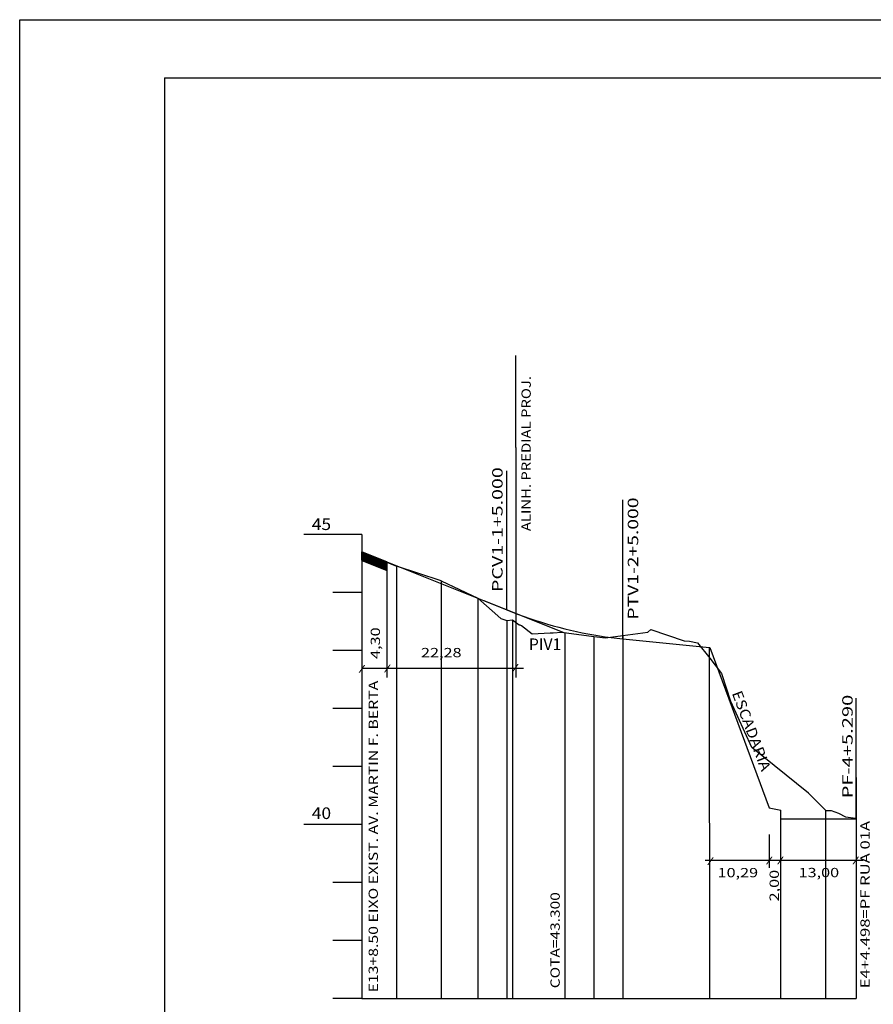
# Model space of a CAD drawing. Extents: x 11 to 867, y 28 to 622.
# Drawn here: x 11 to 159, y 452 to 622 of the extents above; entities that cross this region are included whole.
import ezdxf
from ezdxf.enums import TextEntityAlignment as Align

# ---------------------------------------------------------------- set-up
doc = ezdxf.new("R2010")
doc.units = 0
doc.header["$MEASUREMENT"] = 0
doc.linetypes.add('LIN0', pattern=[0])
doc.layers.get('0').update_dxf_attribs({"linetype": 'LIN0'})
doc.layers.add('FOLHA1', color=7, linetype='LIN0')
doc.styles.add('ROMANS', font='romans')

# ---------------------------------------------------------------- blocks, each defined once
blk = doc.blocks.new('BLOCO1100')
at = {"layer": 'FOLHA1', "color": 254, "linetype": 'LIN0'}
for p, q in [((11.2887, 621.9227), (867.2887, 621.9227)), ((11.2887, 27.9227), (11.2887, 621.9227))]:
    blk.add_line(p, q, dxfattribs=at)
at = {"layer": 'FOLHA1', "color": 3, "linetype": 'LIN0'}
for q in [(857.2887, 611.9227), (36.2887, 37.9227)]:
    blk.add_line((36.2887, 611.9227), q, dxfattribs=at)
blk = doc.blocks.new('*U0')
at = {"color": 7, "linetype": 'LIN0'}
for p, q in [((71.094604, 528.342458), (70.3249, 530.12991)), ((71.081464, 528.347687), (70.3249, 530.104626)), ((71.068325, 528.352917), (70.3249, 530.079341)), ((71.055185, 528.358147), (70.3249, 530.054057)), ((71.042045, 528.363376), (70.3249, 530.028773)), ((71.028905, 528.368606), (70.3249, 530.003489)), ((71.015766, 528.373835), (70.3249, 529.978205)), ((71.002626, 528.379065), (70.3249, 529.952921)), ((70.989486, 528.384295), (70.3249, 529.927637)), ((70.976347, 528.389524), (70.3249, 529.902352)), ((70.963207, 528.394754), (70.3249, 529.877068)), ((70.950067, 528.399983), (70.3249, 529.851784)), ((70.936928, 528.405213), (70.3249, 529.8265)), ((70.923788, 528.410443), (70.3249, 529.801216)), ((70.910648, 528.415672), (70.3249, 529.775932)), ((70.897509, 528.420902), (70.3249, 529.750647)), ((71.107744, 528.337228), (70.328223, 530.147478)), ((71.120883, 528.331999), (70.341362, 530.142248)), ((71.134023, 528.326769), (70.354502, 530.137018)), ((71.147163, 528.321539), (70.367642, 530.131789)), ((71.160302, 528.31631), (70.380782, 530.126559)), ((71.173442, 528.31108), (70.393921, 530.12133)), ((71.186582, 528.305851), (70.407061, 530.1161)), ((71.199721, 528.300621), (70.420201, 530.11087)), ((71.212861, 528.295391), (70.43334, 530.105641)), ((71.226001, 528.290162), (70.44648, 530.100411)), ((71.23914, 528.284932), (70.45962, 530.095182)), ((71.25228, 528.279703), (70.472759, 530.089952)), ((71.26542, 528.274473), (70.485899, 530.084722)), ((71.27856, 528.269244), (70.499039, 530.079493)), ((71.291699, 528.264014), (70.512178, 530.074263)), ((71.304839, 528.258784), (70.525318, 530.069034)), ((71.317979, 528.253555), (70.538458, 530.063804)), ((71.331118, 528.248325), (70.551597, 530.058574)), ((71.344258, 528.243096), (70.564737, 530.053345)), ((71.357398, 528.237866), (70.577877, 530.048115)), ((71.370537, 528.232636), (70.591017, 530.042886)), ((71.383677, 528.227407), (70.604156, 530.037656)), ((71.396817, 528.222177), (70.617296, 530.032426)), ((71.409956, 528.216948), (70.630436, 530.027197)), ((71.423096, 528.211718), (70.643575, 530.021967)), ((71.436236, 528.206488), (70.656715, 530.016738)), ((71.449375, 528.201259), (70.669855, 530.011508)), ((71.462515, 528.196029), (70.682994, 530.006278)), ((71.475655, 528.1908), (70.696134, 530.001049)), ((71.488794, 528.18557), (70.709274, 529.995819)), ((71.501934, 528.18034), (70.722413, 529.99059)), ((71.515074, 528.175111), (70.735553, 529.98536)), ((71.528214, 528.169881), (70.748693, 529.98013)), ((71.541353, 528.164652), (70.761832, 529.974901)), ((71.554493, 528.159422), (70.774972, 529.969671)), ((71.567633, 528.154192), (70.788112, 529.964442)), ((71.580772, 528.148963), (70.801251, 529.959212)), ((71.593912, 528.143733), (70.814391, 529.953983)), ((71.607052, 528.138504), (70.827531, 529.948753)), ((71.620191, 528.133274), (70.840671, 529.943523)), ((71.633331, 528.128044), (70.85381, 529.938294)), ((71.646471, 528.122815), (70.86695, 529.933064)), ((71.65961, 528.117585), (70.88009, 529.927835)), ((71.67275, 528.112356), (70.893229, 529.922605)), ((71.68589, 528.107126), (70.906369, 529.917375)), ((71.699029, 528.101896), (70.919509, 529.912146)), ((71.712169, 528.096667), (70.932648, 529.906916)), ((71.725309, 528.091437), (70.945788, 529.901687)), ((71.738449, 528.086208), (70.958928, 529.896457)), ((71.751588, 528.080978), (70.972067, 529.891227)), ((71.764728, 528.075749), (70.985207, 529.885998)), ((71.777868, 528.070519), (70.998347, 529.880768)), ((71.791007, 528.065289), (71.011486, 529.875539)), ((71.804147, 528.06006), (71.024626, 529.870309)), ((71.817287, 528.05483), (71.037766, 529.865079)), ((71.830426, 528.049601), (71.050906, 529.85985)), ((71.843566, 528.044371), (71.064045, 529.85462)), ((71.856706, 528.039141), (71.077185, 529.849391)), ((71.869845, 528.033912), (71.090325, 529.844161)), ((71.882985, 528.028682), (71.103464, 529.838931)), ((71.896125, 528.023453), (71.116604, 529.833702)), ((71.909264, 528.018223), (71.129744, 529.828472)), ((71.922404, 528.012993), (71.142883, 529.823243)), ((71.935544, 528.007764), (71.156023, 529.818013)), ((71.948683, 528.002534), (71.169163, 529.812783)), ((71.961823, 527.997305), (71.182302, 529.807554)), ((71.974963, 527.992075), (71.195442, 529.802324)), ((71.988103, 527.986845), (71.208582, 529.797095)), ((72.001242, 527.981616), (71.221721, 529.791865)), ((72.014382, 527.976386), (71.234861, 529.786635)), ((72.027522, 527.971157), (71.248001, 529.781406)), ((72.040661, 527.965927), (71.26114, 529.776176)), ((72.053801, 527.960697), (71.27428, 529.770947)), ((72.066941, 527.955468), (71.28742, 529.765717)), ((72.08008, 527.950238), (71.30056, 529.760488)), ((72.09322, 527.945009), (71.313699, 529.755258)), ((72.10636, 527.939779), (71.326839, 529.750028)), ((72.119499, 527.934549), (71.339979, 529.744799)), ((72.132639, 527.92932), (71.353118, 529.739569)), ((72.145779, 527.92409), (71.366258, 529.73434)), ((72.158918, 527.918861), (71.379398, 529.72911)), ((70.884369, 528.426131), (70.3249, 529.725363)), ((70.871229, 528.431361), (70.3249, 529.700079)), ((70.85809, 528.436591), (70.3249, 529.674795)), ((70.84495, 528.44182), (70.3249, 529.649511)), ((70.83181, 528.44705), (70.3249, 529.624227)), ((70.818671, 528.452279), (70.3249, 529.598942)), ((70.805531, 528.457509), (70.3249, 529.573658)), ((70.792391, 528.462739), (70.3249, 529.548374)), ((70.779251, 528.467968), (70.3249, 529.52309)), ((70.766112, 528.473198), (70.3249, 529.497806)), ((70.752972, 528.478427), (70.3249, 529.472522)), ((70.739832, 528.483657), (70.3249, 529.447237)), ((70.726693, 528.488886), (70.3249, 529.421953)), ((70.713553, 528.494116), (70.3249, 529.396669)), ((70.700413, 528.499346), (70.3249, 529.371385)), ((70.687274, 528.504575), (70.3249, 529.346101)), ((70.674134, 528.509805), (70.3249, 529.320817)), ((70.660994, 528.515034), (70.3249, 529.295533)), ((70.647855, 528.520264), (70.3249, 529.270248)), ((70.634715, 528.525494), (70.3249, 529.244964)), ((70.621575, 528.530723), (70.3249, 529.21968)), ((70.608436, 528.535953), (70.3249, 529.194396)), ((70.595296, 528.541182), (70.3249, 529.169112)), ((70.582156, 528.546412), (70.3249, 529.143828)), ((70.569016, 528.551642), (70.3249, 529.118543)), ((70.555877, 528.556871), (70.3249, 529.093259)), ((70.542737, 528.562101), (70.3249, 529.067975)), ((70.529597, 528.56733), (70.3249, 529.042691)), ((70.516458, 528.57256), (70.3249, 529.017407)), ((70.503318, 528.57779), (70.3249, 528.992123)), ((70.490178, 528.583019), (70.3249, 528.966838)), ((70.477039, 528.588249), (70.3249, 528.941554)), ((70.463899, 528.593478), (70.3249, 528.91627)), ((70.450759, 528.598708), (70.3249, 528.890986)), ((70.43762, 528.603938), (70.3249, 528.865702)), ((70.42448, 528.609167), (70.3249, 528.840418)), ((70.41134, 528.614397), (70.3249, 528.815133)), ((70.398201, 528.619626), (70.3249, 528.789849)), ((70.385061, 528.624856), (70.3249, 528.764565)), ((70.371921, 528.630086), (70.3249, 528.739281)), ((70.358782, 528.635315), (70.3249, 528.713997)), ((70.345642, 528.640545), (70.3249, 528.688713)), ((70.332502, 528.645774), (70.3249, 528.663429)), ((72.172058, 527.913631), (71.392537, 529.72388)), ((72.185198, 527.908401), (71.405677, 529.718651)), ((72.198338, 527.903172), (71.418817, 529.713421)), ((72.211477, 527.897942), (71.431956, 529.708192)), ((72.224617, 527.892713), (71.445096, 529.702962)), ((72.237757, 527.887483), (71.458236, 529.697732)), ((72.250896, 527.882253), (71.471375, 529.692503)), ((72.264036, 527.877024), (71.484515, 529.687273)), ((72.277176, 527.871794), (71.497655, 529.682044)), ((72.290315, 527.866565), (71.510795, 529.676814)), ((72.303455, 527.861335), (71.523934, 529.671584)), ((72.316595, 527.856106), (71.537074, 529.666355)), ((72.329734, 527.850876), (71.550214, 529.661125)), ((72.342874, 527.845646), (71.563353, 529.655896)), ((72.356014, 527.840417), (71.576493, 529.650666)), ((72.369153, 527.835187), (71.589633, 529.645436)), ((72.382293, 527.829958), (71.602772, 529.640207)), ((72.395433, 527.824728), (71.615912, 529.634977)), ((72.408572, 527.819498), (71.629052, 529.629748)), ((72.421712, 527.814269), (71.642191, 529.624518)), ((72.434852, 527.809039), (71.655331, 529.619288)), ((72.447992, 527.80381), (71.668471, 529.614059)), ((72.461131, 527.79858), (71.68161, 529.608829)), ((72.474271, 527.79335), (71.69475, 529.6036)), ((72.487411, 527.788121), (71.70789, 529.59837)), ((72.50055, 527.782891), (71.721029, 529.59314)), ((72.51369, 527.777662), (71.734169, 529.587911)), ((72.52683, 527.772432), (71.747309, 529.582681)), ((72.539969, 527.767202), (71.760449, 529.577452)), ((72.553109, 527.761973), (71.773588, 529.572222)), ((72.566249, 527.756743), (71.786728, 529.566992)), ((72.579388, 527.751514), (71.799868, 529.561763)), ((72.592528, 527.746284), (71.813007, 529.556533)), ((72.605668, 527.741054), (71.826147, 529.551304)), ((72.618807, 527.735825), (71.839287, 529.546074)), ((72.631947, 527.730595), (71.852426, 529.540845)), ((72.645087, 527.725366), (71.865566, 529.535615)), ((72.658226, 527.720136), (71.878706, 529.530385)), ((72.671366, 527.714906), (71.891845, 529.525156)), ((72.684506, 527.709677), (71.904985, 529.519926)), ((72.697646, 527.704447), (71.918125, 529.514697)), ((72.710785, 527.699218), (71.931264, 529.509467)), ((72.723925, 527.693988), (71.944404, 529.504237)), ((72.737065, 527.688758), (71.957544, 529.499008)), ((72.750204, 527.683529), (71.970684, 529.493778)), ((72.763344, 527.678299), (71.983823, 529.488549)), ((72.776484, 527.67307), (71.996963, 529.483319)), ((72.789623, 527.66784), (72.010103, 529.478089)), ((72.802763, 527.662611), (72.023242, 529.47286)), ((72.815903, 527.657381), (72.036382, 529.46763)), ((72.829042, 527.652151), (72.049522, 529.462401)), ((72.842182, 527.646922), (72.062661, 529.457171)), ((72.855322, 527.641692), (72.075801, 529.451941)), ((72.868461, 527.636463), (72.088941, 529.446712)), ((72.881601, 527.631233), (72.10208, 529.441482)), ((72.894741, 527.626003), (72.11522, 529.436253)), ((72.907881, 527.620774), (72.12836, 529.431023)), ((72.92102, 527.615544), (72.141499, 529.425793)), ((72.93416, 527.610315), (72.154639, 529.420564)), ((72.9473, 527.605085), (72.167779, 529.415334)), ((72.960439, 527.599855), (72.180918, 529.410105)), ((72.973579, 527.594626), (72.194058, 529.404875)), ((72.986719, 527.589396), (72.207198, 529.399645)), ((72.999858, 527.584167), (72.220338, 529.394416)), ((73.012998, 527.578937), (72.233477, 529.389186)), ((73.026138, 527.573707), (72.246617, 529.383957)), ((73.039277, 527.568478), (72.259757, 529.378727)), ((73.052417, 527.563248), (72.272896, 529.373497)), ((73.065557, 527.558019), (72.286036, 529.368268)), ((73.078696, 527.552789), (72.299176, 529.363038)), ((73.091836, 527.547559), (72.312315, 529.357809)), ((73.104976, 527.54233), (72.325455, 529.352579)), ((73.118115, 527.5371), (72.338595, 529.34735)), ((73.131255, 527.531871), (72.351734, 529.34212)), ((73.144395, 527.526641), (72.364874, 529.33689)), ((73.157535, 527.521411), (72.378014, 529.331661)), ((73.170674, 527.516182), (72.391153, 529.326431)), ((73.183814, 527.510952), (72.404293, 529.321202)), ((73.196954, 527.505723), (72.417433, 529.315972)), ((73.210093, 527.500493), (72.430573, 529.310742)), ((73.223233, 527.495263), (72.443712, 529.305513)), ((73.236373, 527.490034), (72.456852, 529.300283)), ((73.249512, 527.484804), (72.469992, 529.295054)), ((73.262652, 527.479575), (72.483131, 529.289824)), ((73.275792, 527.474345), (72.496271, 529.284594)), ((73.288931, 527.469115), (72.509411, 529.279365)), ((73.302071, 527.463886), (72.52255, 529.274135)), ((73.315211, 527.458656), (72.53569, 529.268906)), ((73.32835, 527.453427), (72.54883, 529.263676)), ((73.34149, 527.448197), (72.561969, 529.258446)), ((73.35463, 527.442968), (72.575109, 529.253217)), ((73.36777, 527.437738), (72.588249, 529.247987)), ((73.380909, 527.432508), (72.601388, 529.242758)), ((73.394049, 527.427279), (72.614528, 529.237528)), ((73.407189, 527.422049), (72.627668, 529.232298)), ((73.420328, 527.41682), (72.640807, 529.227069)), ((73.433468, 527.41159), (72.653947, 529.221839)), ((73.446608, 527.40636), (72.667087, 529.21661)), ((73.459747, 527.401131), (72.680227, 529.21138)), ((73.472887, 527.395901), (72.693366, 529.20615)), ((73.486027, 527.390672), (72.706506, 529.200921)), ((73.499166, 527.385442), (72.719646, 529.195691)), ((73.512306, 527.380212), (72.732785, 529.190462)), ((73.525446, 527.374983), (72.745925, 529.185232)), ((73.538585, 527.369753), (72.759065, 529.180002)), ((73.551725, 527.364524), (72.772204, 529.174773)), ((73.564865, 527.359294), (72.785344, 529.169543)), ((73.578004, 527.354064), (72.798484, 529.164314)), ((73.591144, 527.348835), (72.811623, 529.159084)), ((73.604284, 527.343605), (72.824763, 529.153854)), ((73.617424, 527.338376), (72.837903, 529.148625)), ((73.630563, 527.333146), (72.851042, 529.143395)), ((73.643703, 527.327916), (72.864182, 529.138166)), ((73.656843, 527.322687), (72.877322, 529.132936)), ((73.669982, 527.317457), (72.890462, 529.127707)), ((73.683122, 527.312228), (72.903601, 529.122477)), ((73.696262, 527.306998), (72.916741, 529.117247)), ((73.709401, 527.301768), (72.929881, 529.112018)), ((73.722541, 527.296539), (72.94302, 529.106788)), ((73.735681, 527.291309), (72.95616, 529.101559)), ((73.74882, 527.28608), (72.9693, 529.096329)), ((73.76196, 527.28085), (72.982439, 529.091099)), ((73.7751, 527.27562), (72.995579, 529.08587)), ((73.788239, 527.270391), (73.008719, 529.08064)), ((73.801379, 527.265161), (73.021858, 529.075411)), ((73.814519, 527.259932), (73.034998, 529.070181)), ((73.827659, 527.254702), (73.048138, 529.064951)), ((73.840798, 527.249473), (73.061277, 529.059722)), ((73.853938, 527.244243), (73.074417, 529.054492)), ((73.867078, 527.239013), (73.087557, 529.049263)), ((73.880217, 527.233784), (73.100696, 529.044033)), ((73.893357, 527.228554), (73.113836, 529.038803)), ((73.906497, 527.223325), (73.126976, 529.033574)), ((73.919636, 527.218095), (73.140116, 529.028344)), ((73.932776, 527.212865), (73.153255, 529.023115)), ((73.945916, 527.207636), (73.166395, 529.017885)), ((73.959055, 527.202406), (73.179535, 529.012655)), ((73.972195, 527.197177), (73.192674, 529.007426)), ((73.985335, 527.191947), (73.205814, 529.002196)), ((73.998474, 527.186717), (73.218954, 528.996967)), ((74.011614, 527.181488), (73.232093, 528.991737)), ((74.024754, 527.176258), (73.245233, 528.986507)), ((74.037893, 527.171029), (73.258373, 528.981278)), ((74.051033, 527.165799), (73.271512, 528.976048)), ((74.064173, 527.160569), (73.284652, 528.970819)), ((74.077313, 527.15534), (73.297792, 528.965589)), ((74.090452, 527.15011), (73.310931, 528.960359)), ((74.103592, 527.144881), (73.324071, 528.95513)), ((74.116732, 527.139651), (73.337211, 528.9499)), ((74.129871, 527.134421), (73.35035, 528.944671)), ((74.143011, 527.129192), (73.36349, 528.939441)), ((74.156151, 527.123962), (73.37663, 528.934212)), ((74.16929, 527.118733), (73.38977, 528.928982)), ((74.18243, 527.113503), (73.402909, 528.923752)), ((74.19557, 527.108273), (73.416049, 528.918523)), ((74.208709, 527.103044), (73.429189, 528.913293)), ((74.221849, 527.097814), (73.442328, 528.908064)), ((74.234989, 527.092585), (73.455468, 528.902834)), ((74.248128, 527.087355), (73.468608, 528.897604)), ((74.261268, 527.082125), (73.481747, 528.892375)), ((74.274408, 527.076896), (73.494887, 528.887145)), ((74.287548, 527.071666), (73.508027, 528.881916)), ((74.300687, 527.066437), (73.521166, 528.876686)), ((74.313827, 527.061207), (73.534306, 528.871456)), ((74.326967, 527.055978), (73.547446, 528.866227)), ((74.340106, 527.050748), (73.560585, 528.860997)), ((74.353246, 527.045518), (73.573725, 528.855768)), ((74.366386, 527.040289), (73.586865, 528.850538)), ((74.379525, 527.035059), (73.600005, 528.845308)), ((74.392665, 527.02983), (73.613144, 528.840079)), ((74.405805, 527.0246), (73.626284, 528.834849)), ((74.418944, 527.01937), (73.639424, 528.82962)), ((74.432084, 527.014141), (73.652563, 528.82439)), ((74.445224, 527.008911), (73.665703, 528.81916)), ((74.458363, 527.003682), (73.678843, 528.813931)), ((74.471503, 526.998452), (73.691982, 528.808701)), ((74.484643, 526.993222), (73.705122, 528.803472)), ((74.497782, 526.987993), (73.718262, 528.798242)), ((74.510922, 526.982763), (73.731401, 528.793012)), ((74.524062, 526.977534), (73.744541, 528.787783)), ((74.537202, 526.972304), (73.757681, 528.782553)), ((74.550341, 526.967074), (73.77082, 528.777324)), ((74.563481, 526.961845), (73.78396, 528.772094)), ((74.576621, 526.956615), (73.7971, 528.766864)), ((74.58976, 526.951386), (73.810239, 528.761635)), ((74.6029, 526.946156), (73.823379, 528.756405)), ((74.61604, 526.940926), (73.836519, 528.751176)), ((74.6249, 526.945635), (73.849659, 528.745946)), ((74.6249, 526.970919), (73.862798, 528.740717)), ((74.6249, 526.996203), (73.875938, 528.735487)), ((74.6249, 527.021487), (73.889078, 528.730257)), ((74.6249, 527.046771), (73.902217, 528.725028)), ((74.6249, 527.072055), (73.915357, 528.719798)), ((74.6249, 527.09734), (73.928497, 528.714569)), ((74.6249, 527.122624), (73.941636, 528.709339)), ((74.6249, 527.147908), (73.954776, 528.704109)), ((74.6249, 527.173192), (73.967916, 528.69888)), ((74.6249, 527.198476), (73.981055, 528.69365)), ((74.6249, 527.22376), (73.994195, 528.688421)), ((74.6249, 527.249044), (74.007335, 528.683191)), ((74.6249, 527.274329), (74.020474, 528.677961)), ((74.6249, 527.299613), (74.033614, 528.672732)), ((74.6249, 527.324897), (74.046754, 528.667502)), ((74.6249, 527.350181), (74.059894, 528.662273)), ((74.6249, 527.375465), (74.073033, 528.657043)), ((74.6249, 527.400749), (74.086173, 528.651813)), ((74.6249, 527.426034), (74.099313, 528.646584)), ((74.6249, 527.451318), (74.112452, 528.641354)), ((74.6249, 527.476602), (74.125592, 528.636125)), ((74.6249, 527.501886), (74.138732, 528.630895)), ((74.6249, 527.52717), (74.151871, 528.625665)), ((74.6249, 527.552454), (74.165011, 528.620436)), ((74.6249, 527.577739), (74.178151, 528.615206)), ((74.6249, 527.603023), (74.19129, 528.609977)), ((74.6249, 527.628307), (74.20443, 528.604747)), ((74.6249, 527.653591), (74.21757, 528.599517)), ((74.6249, 527.678875), (74.230709, 528.594288)), ((74.6249, 527.704159), (74.243849, 528.589058)), ((74.6249, 527.729444), (74.256989, 528.583829)), ((74.6249, 527.754728), (74.270128, 528.578599)), ((74.6249, 527.780012), (74.283268, 528.573369)), ((74.6249, 527.805296), (74.296408, 528.56814)), ((74.6249, 527.83058), (74.309548, 528.56291)), ((74.6249, 527.855864), (74.322687, 528.557681)), ((74.6249, 527.881148), (74.335827, 528.552451)), ((74.6249, 527.906433), (74.348967, 528.547221)), ((74.6249, 527.931717), (74.362106, 528.541992)), ((74.6249, 527.957001), (74.375246, 528.536762)), ((74.6249, 527.982285), (74.388386, 528.531533)), ((74.6249, 528.007569), (74.401525, 528.526303)), ((74.6249, 528.032853), (74.414665, 528.521074)), ((74.6249, 528.058138), (74.427805, 528.515844)), ((74.6249, 528.083422), (74.440944, 528.510614)), ((74.6249, 528.108706), (74.454084, 528.505385)), ((74.6249, 528.13399), (74.467224, 528.500155)), ((74.6249, 528.159274), (74.480363, 528.494926)), ((74.6249, 528.184558), (74.493503, 528.489696)), ((74.6249, 528.209843), (74.506643, 528.484466)), ((74.6249, 528.235127), (74.519783, 528.479237)), ((74.6249, 528.260411), (74.532922, 528.474007)), ((74.6249, 528.285695), (74.546062, 528.468778)), ((74.6249, 528.310979), (74.559202, 528.463548)), ((74.6249, 528.336263), (74.572341, 528.458318)), ((74.6249, 528.361548), (74.585481, 528.453089)), ((74.6249, 528.386832), (74.598621, 528.447859)), ((74.6249, 528.412116), (74.61176, 528.44263))]:
    blk.add_line(p, q, dxfattribs=at)
at = {"color": 42, "linetype": 'LIN0', "flags": 128}
blk.add_lwpolyline([(70.3249, 528.6488), (74.6249, 526.9374), (74.6249, 528.4374), (70.3249, 530.1488)], close=True, dxfattribs=at)
blk = doc.blocks.new('BLOCO277162')
at = {"layer": 'FOLHA1', "color": 104, "linetype": 'LIN0'}
for q in [(96.9049, 563.992841), (96.9049, 508.500402)]:
    blk.add_line((96.9049, 548.162841), q, dxfattribs=at)
at = {"layer": 'FOLHA1', "color": 10, "style": 'ROMANS', "width": 1.003333}
blk.add_text('ALINH. PREDIAL PROJ.', height=1.6, rotation=90, dxfattribs=at).set_placement((99.4619, 533.727841), (99.4619, 560.483396), align=Align.FIT)

msp = doc.modelspace()

# ---------------------------------------------------------------- linework, layer by layer
at = {"layer": 'FOLHA1', "color": 9, "linetype": 'LIN0'}
for p, q in [((95.3249, 520.1388), (95.3249, 544.1388)), ((115.3249, 515.1388), (115.3249, 539.1388)), ((76.3249, 527.6888), (76.3249, 453.1388)), ((84.0249, 525.1888), (84.0249, 453.1388)), ((90.3249, 522.1888), (90.3249, 453.1388)), ((95.3249, 518.3188), (95.3249, 453.1388)), ((96.3249, 518.4388), (96.3249, 453.1388)), ((105.3249, 516.1388), (105.3249, 453.1388)), ((110.3249, 515.5788), (110.3249, 453.1388)), ((115.3249, 515.7188), (115.3249, 453.1388)), ((130.3259, 453.1388), (130.3249, 513.6388)), ((70.4563, 510.080402), (75.1893, 510.080402)), ((155.6149, 484.1388), (155.6149, 504.9388)), ((155.6149, 491.2388), (155.6149, 453.1388)), ((150.3249, 485.5988), (150.3249, 453.1388)), ((142.6159, 453.1388), (142.6149, 484.1388))]:
    msp.add_line(p, q, dxfattribs=at)
at = {"layer": 'FOLHA1', "color": 254, "linetype": 'LIN0'}
for p, q in [((70.3249, 533.1388), (60.3249, 533.1388)), ((70.3249, 533.1388), (70.3249, 453.1388)), ((70.3249, 530.1488), (76.3249, 527.6888)), ((84.0249, 525.1888), (76.3249, 527.6888)), ((84.0249, 525.1888), (90.3249, 522.1888)), ((70.3249, 523.1388), (65.3249, 523.1388)), ((90.3249, 522.1888), (94.3039, 518.6788)), ((94.3039, 518.6788), (95.3249, 518.3188)), ((95.3249, 518.3188), (96.3249, 518.4388)), ((96.3249, 518.4388), (97.4779, 517.5788)), ((97.4779, 517.5788), (97.5669, 517.5588)), ((97.5669, 517.5588), (97.6789, 517.5288)), ((97.6789, 517.5288), (97.8399, 517.4488)), ((97.8399, 517.4488), (99.7059, 516.0188)), ((99.7059, 516.0188), (102.8279, 516.1888)), ((102.8279, 516.1888), (103.3089, 516.1788)), ((103.3089, 516.1788), (104.7899, 516.2888)), ((104.7899, 516.2888), (110.3249, 515.5788)), ((115.3249, 515.7188), (119.6659, 516.3088)), ((119.6659, 516.3088), (120.1509, 516.7588)), ((120.1509, 516.7588), (125.9419, 514.7988)), ((110.3249, 515.5788), (112.3799, 515.3188)), ((112.3799, 515.3188), (115.3249, 515.7188)), ((125.9419, 514.7988), (126.8179, 514.7788)), ((126.8179, 514.7788), (128.2459, 514.4788)), ((128.2459, 514.4788), (130.3259, 511.8288)), ((70.3249, 513.1388), (65.3249, 513.1388)), ((130.3259, 511.8288), (132.3819, 509.1988)), ((132.3819, 509.1988), (133.9239, 504.4188)), ((133.9239, 504.4188), (137.5349, 496.4788)), ((70.3249, 503.1388), (65.3249, 503.1388)), ((147.3529, 488.5288), (137.576907, 496.40223)), ((70.3249, 493.1388), (65.3249, 493.1388)), ((147.3529, 488.5288), (150.3249, 485.5988)), ((150.3249, 485.5988), (150.3859, 485.5388)), ((150.3859, 485.5388), (151.2939, 485.5388)), ((151.2939, 485.5388), (152.5719, 485.0988)), ((152.5719, 485.0988), (153.7309, 484.4388)), ((153.7309, 484.4388), (155.519233, 484.26408)), ((70.3249, 483.1388), (60.3249, 483.1388)), ((70.3249, 473.1388), (65.3249, 473.1388)), ((70.3249, 463.1388), (65.3249, 463.1388)), ((70.3249, 453.1388), (65.3249, 453.1388)), ((70.3249, 453.1388), (155.6149, 453.1388))]:
    msp.add_line(p, q, dxfattribs=at)
at = {"layer": 'FOLHA1', "color": 1, "linetype": 'LIN0'}
for p, q in [((70.3249, 530.1388), (95.3249, 520.1388)), ((115.3249, 515.1388), (130.3249, 513.6388)), ((130.3254, 513.6376), (140.6154, 486.0388)), ((140.6154, 486.0388), (142.6154, 485.6388)), ((142.6154, 484.1388), (142.6154, 485.6388)), ((142.6154, 484.1388), (155.6149, 484.1388))]:
    msp.add_line(p, q, dxfattribs=at)
at = {"layer": 'FOLHA1', "color": 104, "linetype": 'LIN0'}
for p, q in [((74.6249, 528.4374), (74.6249, 518.137402)), ((74.6249, 518.137402), (74.6249, 508.500402)), ((70.4563, 510.080402), (98.1813, 510.080402)), ((140.613991, 481.445482), (140.612074, 475.695514)), ((156.8249, 476.9388), (129.5639, 476.9388))]:
    msp.add_line(p, q, dxfattribs=at)
at = {"layer": 'FOLHA1', "color": 182, "linetype": 'LIN0'}
msp.add_line((105.3249, 516.1388), (91.39775, 521.70966), dxfattribs=at)
at = {"layer": 'FOLHA1', "color": 1, "linetype": 'LIN0', "flags": 128}
for points in [[(95.3249, 520.1388), (96.3249, 519.7463), (97.3249, 519.3688), (98.3249, 519.0063), (99.3249, 518.6588), (100.3249, 518.3263), (101.3249, 518.0088), (102.3249, 517.7063), (103.3249, 517.4188), (104.3249, 517.1463), (105.3249, 516.8888), (106.3249, 516.6463), (107.3249, 516.4188), (108.3249, 516.2063), (109.3249, 516.0088), (110.3249, 515.8263), (111.3249, 515.6588), (112.3249, 515.5063), (113.3249, 515.3688), (114.3249, 515.2463), (115.3249, 515.1388)], [(130.3244, 513.63885), (130.3254, 513.6376)], [(142.6144, 484.14), (142.6154, 484.1388)]]:
    msp.add_lwpolyline(points, dxfattribs=at)

# ---------------------------------------------------------------- block references
at = {"layer": 'FOLHA1'}
for name in ['BLOCO1100', 'BLOCO277162']:
    msp.add_blockref(name, (0, 0), dxfattribs=at)
at = {"layer": 'FOLHA1', "color": 42}
msp.add_blockref('*U0', (0, 0), dxfattribs=at)

# ---------------------------------------------------------------- texts
at = {"layer": 'FOLHA1', "color": 9, "style": 'ROMANS'}
for s, height, width, p, p2 in [('PCV1-1+5.000', 1.8, 1.050054, (94.5999, 523.2358), (94.5999, 544.746911)), ('PTV1-2+5.000', 1.8, 1.050332, (117.9965, 518.4678), (117.9965, 539.534467)), ('E13+8.50 EIXO EXIST. AV. MARTIN F. BERTA', 1.6, 0.979716, (73.0896, 454.1928), (73.0896, 507.937244)), ('PF-4+5.290', 1.8, 1.05275, (154.9955, 487.6578), (154.9955, 505.524467)), ('E4+4.498=PF RUA 01A', 1.6, 0.996656, (157.9323, 454.9048), (157.9323, 483.760356)), ('COTA=43.300', 1.6, 1.035417, (104.46, 454.9048), (104.46, 471.471467))]:
    msp.add_text(s, height=height, rotation=90, dxfattribs=dict(at, width=width)).set_placement(p, p2, align=Align.FIT)
for s, width, p, p2 in [('45', 0.945946, (61.6822, 533.9198), (65.015533, 533.9198)), ('PIV1', 1.010776, (99.136, 513.2238), (104.719333, 513.2238)), ('40', 0.945946, (61.6822, 484.0898), (65.015533, 484.0898))]:
    msp.add_text(s, height=2, dxfattribs=dict(at, width=width)).set_placement(p, p2, align=Align.FIT)
at = {"layer": 'FOLHA1', "color": 10, "style": 'ROMANS'}
for s, rotation, width, p, p2 in [('4,30', 90, 1.066542, (73.4505, 511.6858), (73.4505, 517.130244)), ('22,28', 359.99916512, 1.056034, (80.5254, 511.9898), (87.5254, 511.989698)), ('2,00', 90, 1.066542, (142.2613, 469.8818), (142.2613, 475.326244))]:
    msp.add_text(s, height=1.6, rotation=rotation, dxfattribs=dict(at, width=width)).set_placement(p, p2, align=Align.FIT)
at = {"layer": 'FOLHA1', "color": 104, "style": 'ROMANS', "width": 1.283333}
for p, p2 in [((69.7229, 509.5598), (70.945122, 509.5598)), ((74.1056, 509.617402), (75.327822, 509.617402)), ((96.1856, 509.709841), (97.407822, 509.709841)), ((129.8501, 476.3888), (131.072322, 476.3888)), ((139.9939, 476.4988), (141.216122, 476.4988)), ((141.9125, 476.4988), (143.134722, 476.4988)), ((154.9063, 476.4988), (156.128522, 476.4988))]:
    msp.add_text('/', height=1, dxfattribs=at).set_placement(p, p2, align=Align.FIT)
at = {"layer": 'FOLHA1', "color": 1, "style": 'ROMANS', "width": 1.043399}
msp.add_text('ESCADARIA', height=1.8, rotation=290.65916726, dxfattribs=at).set_placement((134.1241, 505.8038), (139.267258, 492.163436), align=Align.FIT)
at = {"layer": 'FOLHA1', "color": 10, "style": 'ROMANS'}
for s, width, p, p2 in [('10,29', 1.068314, (131.6832, 474.0438), (138.6832, 474.0438)), ('13,00', 1.056034, (145.6623, 474.0608), (152.6623, 474.0608))]:
    msp.add_text(s, height=1.6, dxfattribs=dict(at, width=width)).set_placement(p, p2, align=Align.FIT)

doc.saveas('drawing.dxf')
